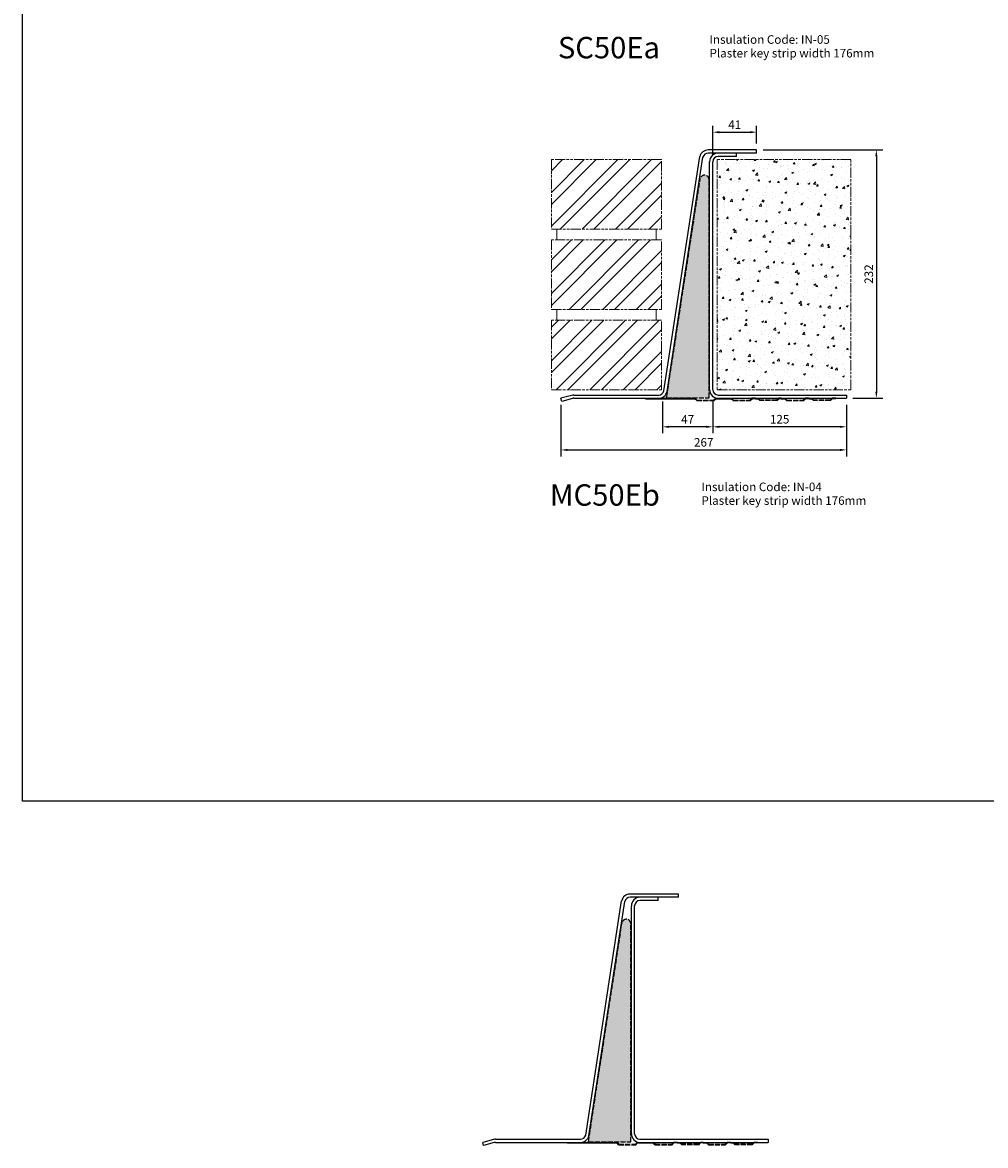
# Model space of a CAD drawing. Units: millimetres. Extents: x -2046 to 4758, y -1461 to 645.
# Drawn here: x -1388 to -488, y -1461 to -412 of the extents above; entities that cross this region are included whole.
import ezdxf

# ---------------------------------------------------------------- set-up
doc = ezdxf.new("R2010")
doc.units = ezdxf.units.MM
doc.header["$LTSCALE"] = 0.4
doc.linetypes.add('ACAD_ISO02W100', pattern=[15, 12, -3])
doc.linetypes.add('ACAD_ISO09W100', pattern=[45, 24, -3, 6, -3, 6, -3])
doc.layers.add('HarveyLintel_Dimensions', color=2, linetype='Continuous')
for name, color, linetype, lineweight in [('HarveyLintel_Existing_structure', 3, 'ACAD_ISO09W100', 15), ('HarveyLintel_Hidden', 6, 'ACAD_ISO02W100', 25), ('HarveyLintel_Outlines', 1, 'Continuous', 25)]:
    doc.layers.add(name, color=color, linetype=linetype, lineweight=lineweight)
doc.styles.add('HL Dimension', font='swiss.ttf')
doc.dimstyles.new('STANDARD_WS', dxfattribs={"dimscale": 0, "dimtxt": 2, "dimasz": 1.5, "dimexe": 1.5, "dimexo": 1.5, "dimgap": 0.75, "dimtad": 1, "dimtoh": 1, "dimdec": 0, "dimdsep": 46, "dimtxsty": 'HL Dimension', "dimcen": 1.5, "dimclrt": 256, "dimadec": 0, "dimazin": 0, "dimtfac": 1, "dimtdec": 0, "dimtmove": 0, "dimatfit": 3, "dimfxl": 0, "dimtolj": 1, "dimtzin": 0, "dimarcsym": 0})

# ---------------------------------------------------------------- blocks, each defined once
blk = doc.blocks.new('*D17')
at = {"layer": 'HarveyLintel_Dimensions', "color": 0, "lineweight": -2}
for p, q in [((-884.8, -768.9), (-884.8, -817.2)), ((-617.8, -768.9), (-617.8, -817.2)), ((-878.8, -811.2), (-623.8, -811.2))]:
    blk.add_line(p, q, dxfattribs=at)
at = {"layer": 'HarveyLintel_Dimensions', "color": 0}
for points in [[(-878.8, -810.2), (-878.8, -812.2), (-884.8, -811.2)], [(-623.8, -810.2), (-623.8, -812.2), (-617.8, -811.2)]]:
    blk.add_solid(points, dxfattribs=at)
at = {"layer": 'HarveyLintel_Dimensions', "insert": (-751.3, -804.1), "char_height": 8, "attachment_point": 5, "style": 'HL Dimension'}
blk.add_mtext('\\A1;267', dxfattribs=at)
blk = doc.blocks.new('*D16')
at = {"layer": 'HarveyLintel_Dimensions', "color": 0, "lineweight": -2}
for p, q in [((-742.8, -764.8), (-742.8, -795.6)), ((-617.8, -768.9), (-617.8, -795.6)), ((-623.8, -789.6), (-736.8, -789.6))]:
    blk.add_line(p, q, dxfattribs=at)
at = {"layer": 'HarveyLintel_Dimensions', "color": 0}
for points in [[(-736.8, -788.6), (-736.8, -790.6), (-742.8, -789.6)], [(-623.8, -788.6), (-623.8, -790.6), (-617.8, -789.6)]]:
    blk.add_solid(points, dxfattribs=at)
at = {"layer": 'HarveyLintel_Dimensions', "insert": (-680.3, -782.5), "char_height": 8, "attachment_point": 5, "style": 'HL Dimension'}
blk.add_mtext('\\A1;125', dxfattribs=at)
blk = doc.blocks.new('*D18')
at = {"layer": 'HarveyLintel_Dimensions', "color": 0, "lineweight": -2}
for p, q in [((-789.8, -765.9), (-789.8, -795.6)), ((-742.8, -764.8), (-742.8, -795.6)), ((-748.8, -789.6), (-783.8, -789.6))]:
    blk.add_line(p, q, dxfattribs=at)
at = {"layer": 'HarveyLintel_Dimensions', "color": 0}
for points in [[(-783.8, -788.6), (-783.8, -790.6), (-789.8, -789.6)], [(-748.8, -788.6), (-748.8, -790.6), (-742.8, -789.6)]]:
    blk.add_solid(points, dxfattribs=at)
at = {"layer": 'HarveyLintel_Dimensions', "insert": (-766.3, -782.6), "char_height": 8, "attachment_point": 5, "style": 'HL Dimension'}
blk.add_mtext('\\A1;47', dxfattribs=at)
blk = doc.blocks.new('*D19')
at = {"layer": 'HarveyLintel_Dimensions', "color": 0, "lineweight": -2}
for p, q in [((-695.8, -530.9), (-583.9, -530.9)), ((-589.9, -536.9), (-589.9, -756.9)), ((-611.8, -762.9), (-583.9, -762.9))]:
    blk.add_line(p, q, dxfattribs=at)
at = {"layer": 'HarveyLintel_Dimensions', "color": 0}
for points in [[(-590.9, -536.9), (-588.9, -536.9), (-589.9, -530.9)], [(-590.9, -756.9), (-588.9, -756.9), (-589.9, -762.9)]]:
    blk.add_solid(points, dxfattribs=at)
at = {"layer": 'HarveyLintel_Dimensions', "insert": (-597, -646.9), "char_height": 8, "attachment_point": 5, "rotation": 90, "style": 'HL Dimension'}
blk.add_mtext('\\A1;232', dxfattribs=at)
blk = doc.blocks.new('*D20')
at = {"layer": 'HarveyLintel_Dimensions', "color": 0, "lineweight": -2}
for p, q in [((-742.8, -535.9), (-742.8, -508.3)), ((-701.8, -524.9), (-701.8, -508.3)), ((-736.8, -514.3), (-707.8, -514.3))]:
    blk.add_line(p, q, dxfattribs=at)
at = {"layer": 'HarveyLintel_Dimensions', "color": 0}
for points in [[(-736.8, -513.3), (-736.8, -515.3), (-742.8, -514.3)], [(-707.8, -513.3), (-707.8, -515.3), (-701.8, -514.3)]]:
    blk.add_solid(points, dxfattribs=at)
at = {"layer": 'HarveyLintel_Dimensions', "insert": (-722.3, -507.3), "char_height": 8, "attachment_point": 5, "style": 'HL Dimension'}
blk.add_mtext('\\A1;41', dxfattribs=at)
blk = doc.blocks.new('Plaster_Key_178mm')
at = {"layer": 'HarveyLintel_Hidden'}
for p, q in [((-135, -2.2), (-119, -2.2)), ((-134.8, -1.7), (-119.2, -1.7)), ((-101, -2.2), (-85, -2.2)), ((-100.8, -1.7), (-85.2, -1.7)), ((-60, -2.2), (-76, -2.2)), ((-60.2, -1.7), (-75.8, -1.7)), ((-51, -2.2), (-35, -2.2)), ((-50.8, -1.7), (-35.2, -1.7)), ((-10, -2.2), (-26, -2.2)), ((-10.2, -1.7), (-25.8, -1.7))]:
    blk.add_line(p, q, dxfattribs=at)
at = {"layer": 'HarveyLintel_Outlines'}
for p, q in [((-183, -0.5), (-183, 0)), ((-183, 0), (-136.5, 0)), ((-134.8, -1.7), (-136.5, 0)), ((-119.2, -1.7), (-117.5, 0)), ((-117.5, 0), (-102.5, 0)), ((-100.8, -1.7), (-102.5, 0)), ((-85.2, -1.7), (-83.5, 0)), ((-80, 0), (-83.5, 0)), ((-80, 0), (-77.5, 0)), ((-75.8, -1.7), (-77.5, 0)), ((-60.2, -1.7), (-58.5, 0)), ((-56, 0), (-58.5, 0)), ((-56, 0), (-52.5, 0)), ((-50.8, -1.7), (-52.5, 0)), ((-35.2, -1.7), (-33.5, 0)), ((-30, 0), (-33.5, 0)), ((-30, 0), (-27.5, 0)), ((-25.8, -1.7), (-27.5, 0)), ((-10.2, -1.7), (-8.5, 0)), ((-5, 0), (-8.5, 0)), ((-5, -0.5), (-5, 0)), ((-183, -0.5), (-136.7, -0.5)), ((-135, -2.2), (-136.7, -0.5)), ((-119, -2.2), (-117.3, -0.5)), ((-117.3, -0.5), (-102.7, -0.5)), ((-101, -2.2), (-102.7, -0.5)), ((-85, -2.2), (-83.3, -0.5)), ((-80, -0.5), (-83.3, -0.5)), ((-80, -0.5), (-77.7, -0.5)), ((-76, -2.2), (-77.7, -0.5)), ((-60, -2.2), (-58.3, -0.5)), ((-56, -0.5), (-58.3, -0.5)), ((-56, -0.5), (-52.7, -0.5)), ((-51, -2.2), (-52.7, -0.5)), ((-35, -2.2), (-33.3, -0.5)), ((-30, -0.5), (-33.3, -0.5)), ((-30, -0.5), (-27.7, -0.5)), ((-26, -2.2), (-27.7, -0.5)), ((-10, -2.2), (-8.3, -0.5)), ((-5, -0.5), (-8.3, -0.5))]:
    blk.add_line(p, q, dxfattribs=at)
blk = doc.blocks.new('MC50Eb')
at = {"layer": 'HarveyLintel_Outlines'}
h = blk.add_hatch(dxfattribs=at)
h.set_pattern_fill('AR-SAND', color=256, scale=0.1, style=0)
h.set_pattern_definition([(37.5, (220.0916, 1458.234), (-0.160003, 4.894132), [0, -3.8608, 0, -4.318, 0, -4.1275]), (7.5, (220.0916, 1458.234), (4.495233, 7.16825), [0, -2.0828, 0, -3.4798, 0, -1.3335]), (327.5, (216.9674, 1458.234), (7.909924, 0.014372), [0, -1.27, 0, -4.572, 0, -5.969]), (317.5, (216.9674, 1458.234), (7.635565, 2.229293), [0, -0.635, 0, -2.9972, 0, -3.429])])
h.paths.add_polyline_path([(-128.5, 204.3, 0.926502), (-136.8, 205), (-168.2, 0.5), (-128.5, 0.5)])
at = {"layer": 'HarveyLintel_Hidden'}
for p, q in [((-168.2, 0.5), (-136.8, 205)), ((-128.5, 0.5), (-128.5, 204.3)), ((-168.2, 0.5), (-128.5, 0.5))]:
    blk.add_line(p, q, dxfattribs=at)
blk.add_arc((-132.7, 204.3), 4.15, 0, 171.2607, dxfattribs=at)
at = {"layer": 'HarveyLintel_Outlines'}
for p, q in [((-84, 232), (-129.3, 232)), ((-84, 229), (-84, 232)), ((-170.7, 6.9), (-137.1, 225.8)), ((-167.8, 6.2), (-134.2, 225.1)), ((-120, 229), (-129.3, 229)), ((-128, 8), (-128, 221)), ((-125, 8), (-125, 221)), ((-84, 229), (-120, 229)), ((-103, 226), (-120, 226)), ((-103, 226), (-103, 229)), ((-257, 2.7), (-267, 0)), ((-266.2, -2.9), (-267, 0)), ((-254.9, 3), (-175.6, 3)), ((-254.9, 0), (-175.6, 0)), ((-120, 3), (0, 3)), ((-120, 0), (0, 0)), ((0, 3), (0, 0)), ((-256.2, -0.2), (-266.2, -2.9))]:
    blk.add_line(p, q, dxfattribs=at)
for centre, radius, start, end in [((-129.3, 224), 8, 90, 166.84), ((-129.3, 224), 5, 90, 166.84), ((-120, 221), 8, 90, 180), ((-120, 221), 5, 90, 180), ((-254.9, -5), 8, 90, 105.2551), ((-254.9, -5), 5, 90, 105.2551), ((-175.6, 8), 5, 270, 346.84), ((-175.6, 8), 8, 270, 346.84), ((-120, 8), 8, 180, 270), ((-120, 8), 5, 180, 270)]:
    blk.add_arc(centre, radius, start, end, dxfattribs=at)
blk.add_blockref('Plaster_Key_178mm', (-5, 0), dxfattribs=at)

msp = doc.modelspace()

# ---------------------------------------------------------------- hatches: boundary and pattern name
at = {"layer": 'HarveyLintel_Existing_structure'}
h = msp.add_hatch(dxfattribs=at)
h.set_pattern_fill('STEEL', color=256, scale=7, style=0)
h.set_pattern_definition([(45, (25.798, -416.653), (-15.71545, 15.71545), []), (45, (25.798, -405.54), (-15.71545, 15.71545), [])])
h.paths.add_polyline_path([(-790.7, -604.9), (-790.7, -539.9), (-893.7, -539.9), (-893.7, -604.9)])
h.paths.add_polyline_path([(-790.7, -679.9), (-790.7, -614.9), (-893.7, -614.9), (-893.7, -679.9)])
h.paths.add_polyline_path([(-893.7, -689.9), (-893.7, -754.9), (-790.7, -754.9), (-790.7, -689.9)])
h = msp.add_hatch(dxfattribs=at)
h.set_pattern_fill('AR-CONC', color=256, scale=0.1, style=0)
h.set_pattern_definition([(50, (25.798, -416.653), (18.21847, -1.5939), [1.905, -20.955]), (355, (25.798, -416.653), (-3.5243, 19.10566), [1.524, -16.764]), (100.451, (27.316, -416.786), (14.69425, 17.51167), [1.619, -17.809]), (46.1842, (25.798, -411.573), (27.1079, -4.20423), [2.8575, -31.4325]), (96.6356, (28.057, -411.923), (23.7404, 24.74256), [2.4285, -26.7135]), (351.184, (25.798, -411.573), (23.7405, 24.7425), [2.286, -25.146]), (21, (28.338, -412.843), (15.1615, -10.22655), [1.905, -20.955]), (326, (28.338, -412.843), (6.1802, 18.4188), [1.524, -16.764]), (71.4514, (29.602, -413.695), (21.34165, 8.1923), [1.619, -17.809]), (37.5, (25.798, -416.653), (0.30886, 8.455504), [0, -16.5608, 0, -17.018, 0, -16.8275]), (7.5, (25.798, -416.653), (6.68197, 10.01806), [0, -9.7028, 0, -16.1798, 0, -6.4135]), (327.5, (20.134, -416.653), (13.55906, -0.572874), [0, -6.35, 0, -19.812, 0, -26.289]), (317.5, (17.594, -416.653), (14.81292, 2.54265), [0, -8.255, 0, -13.1572, 0, -18.669])])
h.paths.add_polyline_path([(-738.7, -754.9), (-613.7, -754.9), (-613.7, -539.9), (-738.7, -539.9)])

# ---------------------------------------------------------------- linework, layer by layer
at = {"layer": 'HarveyLintel_Dimensions'}
msp.add_lwpolyline([(-1388.2, 169.7), (712.5, 169.7), (712.5, -1139.4), (-1388.2, -1139.4)], close=True, dxfattribs=at)
at = {"layer": 'HarveyLintel_Existing_structure'}
for p, q in [((-888.7, -604.9), (-888.7, -614.9)), ((-795.7, -604.9), (-795.7, -614.9)), ((-888.7, -679.9), (-888.7, -689.9)), ((-795.7, -679.9), (-795.7, -689.9))]:
    msp.add_line(p, q, dxfattribs=at)
for points in [[(-893.7, -604.9), (-790.7, -604.9), (-790.7, -539.9), (-893.7, -539.9)], [(-738.7, -754.9), (-613.7, -754.9), (-613.7, -539.9), (-738.7, -539.9)], [(-893.7, -679.9), (-790.7, -679.9), (-790.7, -614.9), (-893.7, -614.9)], [(-893.7, -754.9), (-790.7, -754.9), (-790.7, -689.9), (-893.7, -689.9)]]:
    msp.add_lwpolyline(points, close=True, dxfattribs=at)

# ---------------------------------------------------------------- block references
at = {"layer": 'HarveyLintel_Dimensions'}
for p in [(-617.8, -762.9), (-690.9, -1458.2)]:
    msp.add_blockref('MC50Eb', p, dxfattribs=at)

# ---------------------------------------------------------------- texts
at = {"layer": 'HarveyLintel_Dimensions', "style": 'HL Dimension'}
for s, height, p in [('SC50Ea', 20, (-887.6, -445.3)), ('Insulation Code: IN-05', 8, (-745.9, -431.7)), ('Plaster key strip width 176mm', 8, (-745.9, -444.5)), ('MC50Eb', 20, (-895.1, -863.3)), ('Insulation Code: IN-04', 8, (-753.4, -849.7)), ('Plaster key strip width 176mm', 8, (-753.4, -862.5))]:
    msp.add_text(s, height=height, dxfattribs=at).set_placement(p)

# ---------------------------------------------------------------- dimensions: what is measured, and where the dimension line sits
at = {"layer": 'HarveyLintel_Dimensions'}
for base, p1, p2, picture, middle in [((-701.8, -514.3), (-742.8, -541.9), (-701.8, -530.9), '*D20', (-722.3, -507.3)), ((-617.8, -811.2), (-884.8, -762.9), (-617.8, -762.9), '*D17', (-751.3, -804.1)), ((-789.8, -789.6), (-742.8, -758.8), (-789.8, -759.9), '*D18', (-766.3, -782.6)), ((-742.8, -789.6), (-617.8, -762.9), (-742.8, -758.8), '*D16', (-680.3, -782.5))]:
    dim = msp.add_linear_dim(base=base, p1=p1, p2=p2, dimstyle='STANDARD_WS', override={"dimscale": 4}, dxfattribs=at)
    dim.commit()
    dim.dimension.update_dxf_attribs({"geometry": picture, "text_midpoint": middle})
dim = msp.add_linear_dim(base=(-589.9, -762.9), p1=(-701.8, -530.9), p2=(-617.8, -762.9), angle=90, dimstyle='STANDARD_WS', override={"dimscale": 4}, dxfattribs=at)
dim.commit()
dim.dimension.update_dxf_attribs({"geometry": '*D19', "text_midpoint": (-597, -646.9)})

doc.saveas('drawing.dxf')
